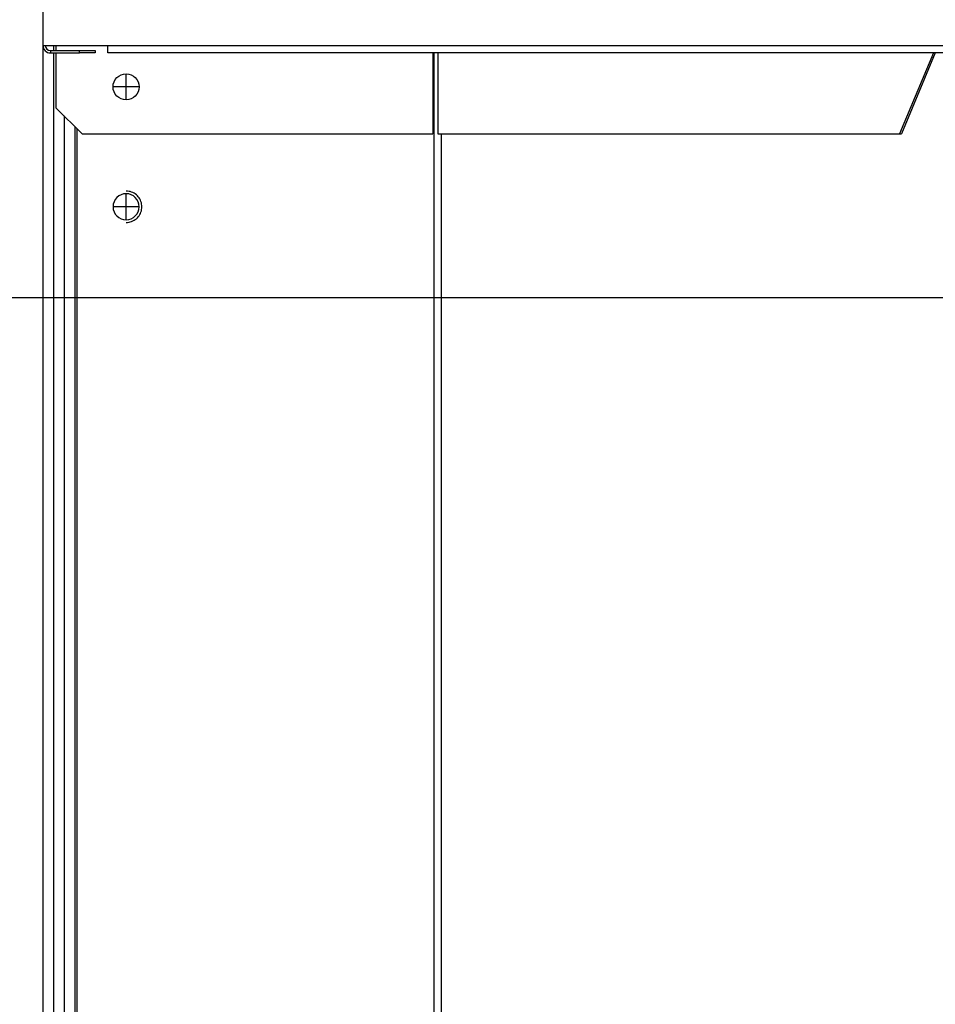
# Model space of a CAD drawing. Extents: x -624 to 1578, y -748 to 2321.
# Drawn here: x 84 to 92, y 74 to 84 of the extents above; entities that cross this region are included whole.
import ezdxf

# ---------------------------------------------------------------- set-up
doc = ezdxf.new("R2010")
doc.units = 0
doc.layers.get('0').update_dxf_attribs({"linetype": 'CONTINUOUS'})
doc.layers.add('DD0', color=7, linetype='CONTINUOUS')
doc.layers.add('M1', color=3, linetype='CONTINUOUS')
doc.styles.get("Standard").update_dxf_attribs({"font": 'txt', "bigfont": 'BIGFONT'})
doc.dimstyles.new('LEADSTYL', dxfattribs={"dimtxt": 3.2, "dimasz": 3, "dimexe": 0.18, "dimexo": 0.0625, "dimgap": 1, "dimtad": 0, "dimtih": 1, "dimtoh": 1, "dimdec": 4, "dimzin": 0, "dimdsep": 46, "dimtxsty": 'STANDARD', "dimblk1": 'OPEN', "dimblk2": 'OPEN', "dimsah": 1, "dimcen": 0.09, "dimadec": 0, "dimazin": 0, "dimtfac": 1, "dimtdec": 4, "dimtofl": 0, "dimtmove": 0, "dimatfit": 3, "dimfxl": 1, "dimtolj": 1, "dimtzin": 0, "dimarcsym": 0})
doc.dimstyles.get("Standard").update_dxf_attribs({"dimtxt": 3.2, "dimasz": 3, "dimexe": 1.5, "dimexo": 0, "dimgap": 1, "dimtad": 3, "dimtih": 1, "dimtoh": 1, "dimdsep": 46, "dimtxsty": 'STANDARD', "dimblk1": 'OPEN', "dimblk2": 'OPEN', "dimsah": 1, "dimcen": 0.09, "dimadec": 0, "dimazin": 0, "dimtfac": 1, "dimtdec": 4, "dimtofl": 0, "dimtmove": 0, "dimatfit": 3, "dimfxl": 1, "dimtolj": 1, "dimtzin": 0, "dimlwd": 13, "dimlwe": 13, "dimarcsym": 0})

# ---------------------------------------------------------------- blocks, each defined once
blk = doc.blocks.new('_OPEN')
at = {"color": 0, "lineweight": 13}
for p, q in [((-0.965926, 0.258819), (0, 0)), ((0, 0), (-1, 0)), ((0, 0), (-0.965926, -0.258819))]:
    blk.add_line(p, q, dxfattribs=at)
blk = doc.blocks.new('*D2')
for p in [(94.530114, 80.839767), (73.587067, 58.139768), (85.062335, 58.139768)]:
    blk.add_point(p)
at = {"layer": 'DD0', "linetype": 'CONTINUOUS'}
for p, q in [((94.530113, 80.839767), (72.087067, 80.839767)), ((73.587067, 61.139767), (73.587067, 77.839767)), ((85.062332, 58.139767), (72.087067, 58.139767))]:
    blk.add_line(p, q, dxfattribs=at)
at = {"layer": 'DD0', "xscale": 3, "yscale": 3}
for p, rotation in [((73.587067, 80.839767), 90), ((73.587067, 58.139767), 270)]:
    blk.add_blockref('_OPEN', p, dxfattribs=dict(at, rotation=rotation))
at = {"layer": 'DD0', "width": 0.833333}
blk.add_text('４５４', height=3.2, rotation=90.000003, dxfattribs=at).set_placement((72.587067, 64.956436))
blk = doc.blocks.new('*D3')
for p in [(86.291421, 64.624766), (79.005814, 58.139768), (88.692335, 58.139768)]:
    blk.add_point(p)
at = {"layer": 'DD0', "linetype": 'CONTINUOUS'}
for p, q in [((79.005814, 67.624763), (79.005814, 78.524764)), ((86.29142, 64.624763), (77.505814, 64.624763)), ((79.005814, 58.139767), (79.005814, 64.624763)), ((88.692337, 58.139767), (77.505814, 58.139767)), ((79.005814, 54.839767), (79.005814, 55.139767))]:
    blk.add_line(p, q, dxfattribs=at)
at = {"layer": 'DD0', "xscale": 3, "yscale": 3}
for p, rotation in [((79.005814, 64.624763), 270), ((79.005814, 58.139767), 90)]:
    blk.add_blockref('_OPEN', p, dxfattribs=dict(at, rotation=rotation))
at = {"layer": 'DD0', "width": 0.833333}
blk.add_text('１３０', height=3.2, rotation=90.000003, dxfattribs=at).set_placement((78.005814, 68.191437))
blk = doc.blocks.new('*D4')
for p in [(84.437547, 162.889769), (52.690159, 58.139768), (85.062335, 58.139768)]:
    blk.add_point(p)
at = {"layer": 'DD0', "linetype": 'CONTINUOUS'}
for p, q in [((84.437546, 162.889771), (51.190159, 162.889771)), ((52.690159, 61.139767), (52.690159, 159.889771)), ((85.062332, 58.139767), (51.190159, 58.139767))]:
    blk.add_line(p, q, dxfattribs=at)
at = {"layer": 'DD0', "xscale": 3, "yscale": 3}
for p, rotation in [((52.690159, 162.889771), 90), ((52.690159, 58.139767), 270)]:
    blk.add_blockref('_OPEN', p, dxfattribs=dict(at, rotation=rotation))
at = {"layer": 'DD0', "width": 0.833333}
blk.add_text('２０９５', height=3.2, rotation=90.000003, dxfattribs=at).set_placement((51.690159, 104.381439))
blk = doc.blocks.new('*D34')
for p in [(88.211738, 117.989411), (59.903389, 58.139768), (88.692335, 58.139768)]:
    blk.add_point(p)
at = {"layer": 'DD0', "linetype": 'CONTINUOUS'}
for p, q in [((88.211739, 117.98941), (58.403389, 117.98941)), ((59.903389, 61.139767), (59.903389, 114.98941)), ((88.692337, 58.139767), (58.403389, 58.139767))]:
    blk.add_line(p, q, dxfattribs=at)
at = {"layer": 'DD0', "xscale": 3, "yscale": 3}
for p, rotation in [((59.903389, 117.98941), 90), ((59.903389, 58.139767), 270)]:
    blk.add_blockref('_OPEN', p, dxfattribs=dict(at, rotation=rotation))
at = {"layer": 'DD0', "width": 0.833333}
blk.add_text('１１９７', height=3.2, rotation=90.000003, dxfattribs=at).set_placement((58.903389, 81.931259))
blk = doc.blocks.new('*D35')
for p in [(66.924484, 115.889316), (87.92722, 115.889316), (85.062335, 58.139768)]:
    blk.add_point(p)
at = {"layer": 'DD0', "linetype": 'CONTINUOUS'}
for p, q in [((87.927223, 115.889313), (65.424484, 115.889313)), ((66.924484, 112.889313), (66.924484, 61.139767)), ((85.062332, 58.139767), (65.424484, 58.139767))]:
    blk.add_line(p, q, dxfattribs=at)
at = {"layer": 'DD0', "xscale": 3, "yscale": 3}
for p, rotation in [((66.924484, 115.889313), 90), ((66.924484, 58.139767), 270)]:
    blk.add_blockref('_OPEN', p, dxfattribs=dict(at, rotation=rotation))
at = {"layer": 'DD0', "width": 0.833333}
blk.add_text('１１５２', height=3.2, rotation=90.000003, dxfattribs=at).set_placement((65.924484, 80.88121))

msp = doc.modelspace()

# ---------------------------------------------------------------- linework, layer by layer
at = {"layer": 'M1', "linetype": 'CONTINUOUS', "lineweight": 25}
for p, q in [((83.762556, 131.834766), (83.762556, 83.262267)), ((83.762556, 83.262267), (84.385056, 83.262267)), ((83.762556, 83.262267), (83.762556, 66.214767)), ((83.835056, 83.212267), (84.112556, 83.212267)), ((83.835056, 83.212267), (83.835056, 83.189767)), ((83.835056, 83.189767), (84.112556, 83.189767)), ((83.862556, 83.262267), (83.862556, 83.212267)), ((83.862556, 83.189767), (83.862556, 66.214767)), ((83.887556, 83.262267), (83.887556, 83.212267)), ((83.887556, 83.189767), (83.887556, 82.664767)), ((84.112556, 83.189767), (84.112556, 83.212267)), ((84.112556, 83.212267), (84.262555, 83.212267)), ((84.262555, 83.189767), (84.112556, 83.189767)), ((84.262555, 83.212267), (84.262555, 83.189767)), ((84.385056, 83.189767), (84.385056, 83.262267)), ((84.385056, 83.262267), (118.035055, 83.262267)), ((118.035055, 83.189767), (84.385056, 83.189767)), ((87.503707, 83.189767), (87.503707, 82.414767)), ((87.512569, 83.189767), (87.512569, 66.674737)), ((87.549901, 83.189767), (87.549901, 82.414767)), ((92.304012, 83.189767), (91.979556, 82.414767)), ((92.32169, 83.189767), (91.997233, 82.414767)), ((84.560056, 82.864767), (84.560056, 82.989767)), ((84.560056, 82.864767), (84.435056, 82.864767)), ((84.560056, 82.739767), (84.560056, 82.864767)), ((84.685055, 82.864767), (84.560056, 82.864767)), ((83.887556, 82.664767), (84.137556, 82.414767)), ((83.967199, 82.585124), (83.967199, 66.31373)), ((84.067086, 82.485236), (84.067086, 67.424767)), ((84.087584, 82.464739), (84.087584, 67.424767)), ((84.137556, 82.414767), (87.503707, 82.414767)), ((87.549901, 82.414767), (91.979556, 82.414767)), ((87.583279, 82.414767), (87.583279, 66.505031)), ((91.979556, 82.414767), (91.997233, 82.414767)), ((84.560056, 81.714767), (84.560056, 81.839767)), ((84.560056, 81.714767), (84.435056, 81.714767)), ((84.560056, 81.589767), (84.560056, 81.714767)), ((84.685055, 81.714767), (84.560056, 81.714767))]:
    msp.add_line(p, q, dxfattribs=at)
msp.add_circle((84.560056, 82.864767), 0.125, dxfattribs=at)
for centre, radius, start, end in [((83.835056, 83.262267), 0.0725, 180, 270), ((83.835056, 83.262267), 0.05, 180, 270), ((84.560056, 81.714767), 0.125, 90, 180), ((84.560056, 81.714767), 0.125, 0, 90), ((84.560056, 81.714767), 0.125, 180, 270), ((84.560056, 81.714767), 0.125, 270, 360)]:
    msp.add_arc(centre, radius, start, end, dxfattribs=at)
at = {"layer": 'M1', "linetype": 'CONTINUOUS', "lineweight": 25, "extrusion": (0, 0, -1)}
for points in [[(84.711951, 81.714767), (84.710208, 81.732216), (84.708465, 81.749665), (84.70291, 81.76607), (84.697355, 81.782475), (84.687989, 81.797836), (84.676879, 81.811185), (84.665769, 81.824535), (84.652916, 81.835873), (84.636998, 81.844671), (84.621079, 81.853468), (84.602095, 81.859725), (84.588077, 81.862488), (84.577524, 81.864568), (84.569785, 81.864667), (84.562046, 81.864767)], [(84.562046, 81.564767), (84.569785, 81.564866), (84.577524, 81.564966), (84.588077, 81.567046), (84.602095, 81.569809), (84.621079, 81.576065), (84.636998, 81.584863), (84.652916, 81.593661), (84.665769, 81.604999), (84.676879, 81.618349), (84.687989, 81.631699), (84.697355, 81.647059), (84.70291, 81.663464), (84.708465, 81.679869), (84.710208, 81.697318), (84.711951, 81.714767)]]:
    msp.add_open_spline(points, degree=3, knots=[0, 0, 0, 0, 1, 1, 1, 2, 2, 2, 3, 3, 3, 4, 4, 4, 5, 5, 5, 5], dxfattribs=at)

# ---------------------------------------------------------------- dimensions: what is measured, and where the dimension line sits
at = {"layer": 'DD0', "color": 7}
for base, p1, p2, text, override, picture, middle in [((52.690159, 58.139768), (84.437547, 162.889769), (85.062335, 58.139768), '２０９５', {"dimtxt": 3.2, "dimexe": 1.499999, "dimexo": 2.08229e-06, "dimtih": 1, "dimtoh": 1, "dimtmove": 2, "dimlwd": 13, "dimlwe": 13}, '*D4', (50.090159, 110.51477)), ((59.903389, 58.139768), (88.211738, 117.989411), (88.692335, 58.139768), '１１９７', {"dimtxt": 3.2, "dimexe": 1.5, "dimexo": 3.43849e-07, "dimtih": 1, "dimtoh": 1, "dimtmove": 2, "dimlwd": 13, "dimlwe": 13}, '*D34', (57.303389, 88.06459)), ((66.924484, 115.889316), (85.062335, 58.139768), (87.92722, 115.889316), '１１５２', {"dimtxt": 3.2, "dimexe": 1.500001, "dimexo": 2.94854e-06, "dimtih": 1, "dimtoh": 1, "dimtmove": 2, "dimlwd": 13, "dimlwe": 13}, '*D35', (64.324484, 87.014541)), ((73.587067, 58.139768), (94.530114, 80.839767), (85.062335, 58.139768), '４５４', {"dimtxt": 3.2, "dimexe": 1.500002, "dimexo": 9.87989e-07, "dimtih": 1, "dimtoh": 1, "dimtmove": 2, "dimlwd": 13, "dimlwe": 13}, '*D2', (70.987067, 69.489769)), ((79.005814, 58.139768), (86.291421, 64.624766), (88.692335, 58.139768), '１３０', {"dimtxt": 3.2, "dimexe": 1.499999, "dimexo": 1.89888e-06, "dimtih": 1, "dimtoh": 1, "dimtmove": 2, "dimlwd": 13, "dimlwe": 13}, '*D3', (76.405813, 72.724767))]:
    dim = msp.add_linear_dim(base=base, p1=p1, p2=p2, angle=90, text=text, dimstyle='STANDARD', override=override, dxfattribs=at)
    dim.commit()
    dim.dimension.update_dxf_attribs({"geometry": picture, "text_midpoint": middle, "dimtype": 160, "text_rotation": 90.000002})

# ---------------------------------------------------------------- leaders
at = {"layer": 'DD0'}
for points in [[(95.201469, 80.839767), (83.73893, 27.006451), (32.338924, 27.006451)], [(99.728325, 80.839767), (93.26516, 15.01654), (48.265156, 15.01654)]]:
    msp.add_leader(points, dimstyle='LEADSTYL', override={"dimldrblk": 'OPEN', "dimlwd": 13, "dimlwe": 13}, dxfattribs=at)

doc.saveas('drawing.dxf')
